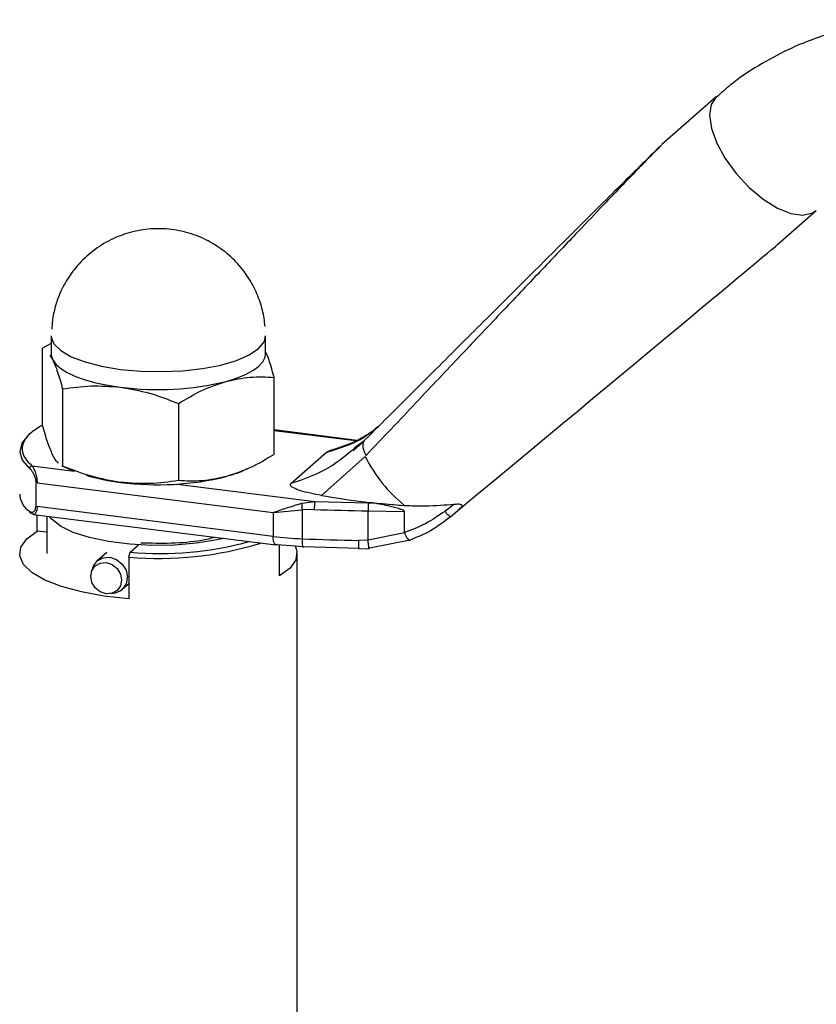
# Paper-space layout 'Blatt1' of a CAD drawing. Units: millimetres. Extents: x 0 to 4200, y 0 to 2970.
# Drawn here: x 3769 to 3832, y 1516 to 1594 of the extents above; entities that cross this region are included whole.
import ezdxf

# ---------------------------------------------------------------- set-up
doc = ezdxf.new("R2010")
doc.units = ezdxf.units.MM
doc.header["$LTSCALE"] = 10

psp = doc.layouts.new('Blatt1')

# ---------------------------------------------------------------- linework, layer by layer
at = {"color": 7, "linetype": 'Continuous', "lineweight": 30}
for p, q in [((3824.546, 1587.963), (3820.254, 1584.178)), ((3829.423, 1576.265), (3832.483, 1578.963)), ((3771.882, 1570.08), (3771.869, 1569.545)), ((3771.816, 1569.017), (3771.816, 1567.603)), ((3788.816, 1567.603), (3788.816, 1569.017)), ((3771.816, 1568.419), (3771.135, 1568.044)), ((3771.135, 1561.933), (3771.135, 1568.044)), ((3771.699, 1567.5), (3771.927, 1567.145)), ((3789.497, 1559.62), (3789.497, 1565.73)), ((3772.72, 1564.815), (3772.72, 1558.704)), ((3781.901, 1563.658), (3781.901, 1557.548)), ((3796.078, 1560.741), (3789.497, 1561.57)), ((3795.949, 1560.692), (3789.497, 1561.505)), ((3796.033, 1560.242), (3795.831, 1560.088)), ((3796.607, 1560.681), (3796.033, 1560.242)), ((3790.829, 1557.311), (3793.656, 1559.804)), ((3796.715, 1559.459), (3793.251, 1556.378)), ((3795.878, 1560.017), (3795.754, 1559.912)), ((3770.29, 1558.722), (3773.662, 1558.297)), ((3772.666, 1558.726), (3773.596, 1558.325)), ((3772.72, 1558.704), (3772.672, 1558.738)), ((3770.629, 1555.495), (3770.629, 1557.38)), ((3770.699, 1557.372), (3789.413, 1555.014)), ((3781.808, 1557.271), (3792.732, 1555.895)), ((3789.413, 1553.128), (3770.699, 1555.486)), ((3791.686, 1555.749), (3792.732, 1555.895)), ((3792.732, 1555.895), (3796.965, 1555.787)), ((3796.965, 1555.787), (3797.307, 1555.782)), ((3797.307, 1555.782), (3799.822, 1555.579)), ((3803.799, 1555.683), (3803.033, 1555.113)), ((3770.416, 1554.87), (3789.641, 1552.448)), ((3770.701, 1553.553), (3770.701, 1554.834)), ((3771.467, 1554.738), (3771.467, 1551.771)), ((3789.413, 1555.014), (3791.707, 1555.241)), ((3789.413, 1555.014), (3789.413, 1553.128)), ((3792.677, 1555.258), (3791.707, 1555.241)), ((3791.707, 1555.241), (3791.707, 1552.939)), ((3796.944, 1552.819), (3796.944, 1555.149)), ((3796.944, 1555.149), (3799.822, 1555.108)), ((3799.822, 1553.431), (3799.822, 1555.108)), ((3803.469, 1554.674), (3804.062, 1555.172)), ((3771.467, 1553.456), (3770.701, 1553.553)), ((3799.828, 1553.402), (3796.944, 1552.819)), ((3778.072, 1551.867), (3778.736, 1552.452)), ((3789.766, 1552.497), (3791.831, 1552.327)), ((3789.93, 1549.99), (3789.93, 1552.484)), ((3796.944, 1552.819), (3796.18, 1552.805)), ((3800.27, 1552.833), (3797.062, 1552.203)), ((3776.218, 1551.847), (3775.47, 1551.187)), ((3777.965, 1551.489), (3778.072, 1551.867)), ((3791.316, 1509.241), (3791.316, 1551.771)), ((3791.831, 1552.327), (3796.235, 1552.195)), ((3796.216, 1552.144), (3796.235, 1552.195)), ((3796.216, 1552.139), (3797.042, 1552.155)), ((3797.062, 1552.203), (3797.042, 1552.163)), ((3777.965, 1551.489), (3777.965, 1548.189)), ((3775.13, 1550.673), (3775.018, 1550.346)), ((3777.454, 1548.937), (3777.965, 1549.387)), ((3776.563, 1548.594), (3776.902, 1548.664))]:
    psp.add_line(p, q, dxfattribs=at)
at = {"color": 7, "linetype": 'Continuous', "lineweight": 30, "flags": 128}
for points in [[(3824.546, 1587.963), (3824.143, 1587.357), (3824.015, 1586.506), (3824.17, 1585.463), (3824.597, 1584.295), (3825.271, 1583.075), (3826.148, 1581.879), (3827.175, 1580.783), (3828.285, 1579.855), (3829.41, 1579.154), (3830.479, 1578.723), (3831.424, 1578.591), (3832.186, 1578.764), (3832.486, 1578.966)], [(3771.816, 1569.018), (3771.82, 1568.928), (3772.035, 1568.378), (3772.569, 1567.851), (3773.4, 1567.37), (3774.497, 1566.952), (3775.817, 1566.613), (3777.311, 1566.367)], [(3788.267, 1568.015), (3788.718, 1568.588), (3788.816, 1569.016)], [(3777.311, 1566.367), (3778.919, 1566.222), (3780.582, 1566.185), (3782.234, 1566.257), (3783.813, 1566.435), (3785.257, 1566.712), (3786.511, 1567.077), (3787.528, 1567.518), (3788.267, 1568.015)], [(3771.816, 1567.603), (3771.82, 1567.514), (3771.927, 1567.145)], [(3785.699, 1565.41), (3786.511, 1565.663), (3787.218, 1565.949), (3787.806, 1566.264), (3788.267, 1566.601), (3788.591, 1566.956), (3788.774, 1567.321), (3788.816, 1567.603)], [(3771.927, 1567.145), (3772.178, 1566.784), (3772.569, 1566.437), (3773.091, 1566.11), (3773.738, 1565.809), (3774.497, 1565.538), (3775.355, 1565.302), (3776.298, 1565.106), (3777.311, 1564.953)], [(3770.161, 1561.281), (3770.026, 1561.168), (3769.485, 1560.513), (3769.316, 1559.836), (3769.525, 1559.16), (3770.104, 1558.509)], [(3785.516, 1552.968), (3784.946, 1552.841), (3783.333, 1552.581), (3781.597, 1552.436), (3779.809, 1552.409), (3778.041, 1552.504), (3776.366, 1552.715), (3774.853, 1553.034), (3773.564, 1553.448), (3772.551, 1553.94), (3771.855, 1554.49), (3771.68, 1554.711)], [(3777.965, 1548.189), (3776.015, 1548.397), (3774.215, 1548.72), (3772.625, 1549.15), (3771.302, 1549.67), (3770.29, 1550.263), (3769.625, 1550.908), (3769.33, 1551.583), (3769.416, 1552.264), (3769.878, 1552.928), (3770.701, 1553.553)], [(3789.641, 1552.448), (3789.631, 1552.45), (3789.57, 1552.483), (3789.516, 1552.553), (3789.472, 1552.657), (3789.439, 1552.791), (3789.419, 1552.95), (3789.413, 1553.128)], [(3789.766, 1552.497), (3789.697, 1552.455), (3789.641, 1552.448)], [(3791.152, 1552.402), (3791.301, 1551.96), (3791.216, 1551.279), (3790.754, 1550.614), (3789.93, 1549.99)], [(3791.707, 1552.939), (3791.709, 1552.761), (3791.716, 1552.603), (3791.728, 1552.471), (3791.743, 1552.369), (3791.762, 1552.302), (3791.784, 1552.272), (3791.807, 1552.28), (3791.831, 1552.327)], [(3774.956, 1549.967), (3775.049, 1550.427), (3775.314, 1550.793), (3775.711, 1551.011), (3776.179, 1551.046), (3776.647, 1550.893), (3777.044, 1550.575), (3777.309, 1550.142), (3777.402, 1549.659), (3777.309, 1549.198), (3777.044, 1548.832), (3776.647, 1548.615), (3776.179, 1548.58), (3775.711, 1548.733), (3775.314, 1549.05), (3775.049, 1549.483), (3774.956, 1549.967)], [(3775.13, 1550.673), (3775.166, 1550.767), (3775.47, 1551.187), (3775.925, 1551.436), (3776.462, 1551.476), (3776.999, 1551.301), (3777.454, 1550.937), (3777.758, 1550.44), (3777.865, 1549.885)]]:
    psp.add_lwpolyline(points, dxfattribs=at)
at = {"color": 7, "linetype": 'Continuous', "lineweight": 30}
for centre, radius, start, end in [((3780.279, 1587.649), 22.89, 262.5487, 283.69684), ((3807.482, 1564.897), 12.062, 206.7967, 230.57858), ((3779.252, 1573.832), 16.536, 253.57333, 263.25725), ((3780.279, 1580.107), 22.89, 262.5487, 283.69684), ((3771.026, 1556.557), 1.712, 182.6624, 237.41806), ((3804.177, 1555.223), 7.234, 175.532, 180.58922), ((3799.716, 1747.771), 192.641, 267.90598, 269.17549), ((3780.395, 1578.535), 27.155, 264.86431, 287.23255), ((3780.384, 1579.103), 27.334, 265.14884, 285.12504), ((3792.831, 1580.529), 27.613, 262.88902, 267.66766), ((3799.7, 1744.835), 192.062, 267.61477, 268.94979), ((3776.655, 1549.849), 1.211, 281.76447, 1.72244)]:
    psp.add_arc(centre, radius, start, end, dxfattribs=at)
psp.add_ellipse((3677.394, 1450.187), major_axis=(152.044, 126.091), ratio=0.000435, start_param=5.696716, end_param=6.268872, dxfattribs=at)
for points, knots in [([(3844.477, 1593.821), (3843.992, 1593.887), (3842.641, 1594.068), (3840.41, 1594.094), (3837.803, 1593.913), (3835.217, 1593.456), (3832.681, 1592.734), (3830.219, 1591.742), (3827.872, 1590.468), (3825.969, 1589.198), (3824.937, 1588.265), (3824.571, 1587.934)], [0, 0, 0, 0, 0.066845, 0.186217, 0.306965, 0.428983, 0.552234, 0.676744, 0.802599, 0.929941, 1, 1, 1, 1]), ([(3820.127, 1584.06), (3820.119, 1584.053), (3820.073, 1584.01), (3819.864, 1583.808), (3819.443, 1583.397), (3818.775, 1582.741), (3817.773, 1581.751), (3816.395, 1580.386), (3814.604, 1578.609), (3812.135, 1576.155), (3808.924, 1572.959), (3805.08, 1569.131), (3800.931, 1564.993), (3798.13, 1562.2), (3796.67, 1560.743)], [0, 0, 0, 0, 0.0011, 0.006609, 0.023877, 0.0502, 0.086026, 0.146063, 0.221166, 0.311406, 0.459866, 0.633293, 0.808744, 1, 1, 1, 1]), ([(3820.254, 1584.178), (3820.226, 1584.153), (3820.167, 1584.099), (3819.954, 1583.891), (3819.571, 1583.504), (3818.986, 1582.906), (3818.102, 1581.992), (3816.87, 1580.711), (3815.242, 1579.008), (3813.164, 1576.829), (3810.597, 1574.129), (3807.572, 1570.94), (3804.241, 1567.422), (3800.613, 1563.586), (3798.11, 1560.935), (3796.784, 1559.532)], [0, 0, 0, 0, 0.005302, 0.011319, 0.027239, 0.049835, 0.079767, 0.132376, 0.199522, 0.281349, 0.393299, 0.525989, 0.670339, 0.825407, 1, 1, 1, 1]), ([(3788.779, 1569.765), (3788.756, 1569.983), (3788.688, 1570.633), (3788.406, 1571.732), (3787.851, 1573.043), (3787.023, 1574.315), (3785.936, 1575.461), (3784.627, 1576.402), (3783.149, 1577.086), (3781.557, 1577.479), (3779.911, 1577.561), (3778.272, 1577.323), (3776.7, 1576.77), (3775.248, 1575.911), (3774.024, 1574.809), (3773.077, 1573.557), (3772.466, 1572.352), (3772.068, 1571.193), (3771.946, 1570.463), (3771.882, 1570.08)], [0, 0, 0, 0, 0.0264168, 0.0788987, 0.1361322, 0.1975665, 0.2610912, 0.325706, 0.3909259, 0.4565277, 0.5224222, 0.5886062, 0.6551669, 0.722351, 0.7908205, 0.8526528, 0.910768, 0.9531988, 1, 1, 1, 1]), ([(3789.497, 1565.73), (3789.368, 1566.197), (3789.145, 1567.007), (3788.914, 1567.549), (3788.816, 1567.779)], [0, 0, 0, 0, 0.575631, 1, 1, 1, 1]), ([(3771.927, 1567.145), (3772.06, 1566.839), (3772.329, 1566.219), (3772.589, 1565.286), (3772.72, 1564.815)], [0, 0, 0, 0, 0.494511, 1, 1, 1, 1]), ([(3785.699, 1565.41), (3786.335, 1565.548), (3787.622, 1565.826), (3788.867, 1565.762), (3789.497, 1565.73)], [0, 0, 0, 0, 0.494511, 1, 1, 1, 1]), ([(3772.72, 1564.815), (3773.466, 1564.921), (3774.97, 1565.135), (3776.526, 1565.014), (3777.311, 1564.953)], [0, 0, 0, 0, 0.495458, 1, 1, 1, 1]), ([(3777.311, 1564.953), (3778.08, 1564.82), (3779.635, 1564.551), (3781.14, 1563.958), (3781.901, 1563.658)], [0, 0, 0, 0, 0.494511, 1, 1, 1, 1]), ([(3781.901, 1563.658), (3782.518, 1564.027), (3783.763, 1564.77), (3785.05, 1565.196), (3785.699, 1565.41)], [0, 0, 0, 0, 0.495458, 1, 1, 1, 1]), ([(3771.09, 1561.925), (3770.773, 1561.732), (3770.123, 1561.333), (3769.607, 1560.667), (3769.458, 1559.986), (3769.668, 1559.327), (3770.086, 1558.92), (3770.29, 1558.722)], [0, 0, 0, 0, 0.198396, 0.407848, 0.613444, 0.811739, 1, 1, 1, 1]), ([(3771.927, 1559.603), (3771.793, 1559.913), (3771.525, 1560.534), (3771.265, 1561.466), (3771.135, 1561.933)], [0, 0, 0, 0, 0.499617, 1, 1, 1, 1]), ([(3793.656, 1559.804), (3794.685, 1560.116), (3796.189, 1560.572), (3797.357, 1561.533), (3797.726, 1561.836)], [0, 0, 0, 0, 0.684749, 1, 1, 1, 1]), ([(3797.774, 1561.804), (3797.265, 1561.441), (3796.084, 1560.598), (3794.661, 1560.151), (3793.85, 1559.896)], [0, 0, 0, 0, 0.430432, 1, 1, 1, 1]), ([(3796.527, 1560.583), (3796.401, 1560.469), (3796.191, 1560.277), (3795.969, 1560.092), (3795.878, 1560.017)], [0, 0, 0, 0, 0.594151, 1, 1, 1, 1]), ([(3772.385, 1558.939), (3772.367, 1558.95), (3772.218, 1559.047), (3772.063, 1559.342), (3771.927, 1559.603)], [0, 0, 0, 0, 0.118911, 1, 1, 1, 1]), ([(3789.497, 1559.62), (3788.875, 1559.248), (3787.63, 1558.505), (3786.343, 1558.08), (3785.699, 1557.868)], [0, 0, 0, 0, 0.499749, 1, 1, 1, 1]), ([(3795.831, 1560.088), (3795.223, 1559.572), (3793.752, 1558.326), (3791.91, 1557.687), (3790.829, 1557.311)], [0, 0, 0, 0, 0.413293, 1, 1, 1, 1]), ([(3793.656, 1559.804), (3793.698, 1559.832), (3793.784, 1559.89), (3793.945, 1559.926), (3794.027, 1559.944)], [0, 0, 0, 0, 0.4878, 1, 1, 1, 1]), ([(3770.29, 1558.722), (3770.33, 1558.665), (3770.411, 1558.549), (3770.521, 1558.291), (3770.6, 1558.043), (3770.653, 1557.828), (3770.691, 1557.599), (3770.696, 1557.446), (3770.699, 1557.372)], [0, 0, 0, 0, 0.241366, 0.48507, 0.619325, 0.736591, 0.872769, 1, 1, 1, 1]), ([(3777.311, 1557.41), (3776.541, 1557.543), (3774.986, 1557.812), (3773.481, 1558.405), (3772.72, 1558.704)], [0, 0, 0, 0, 0.494511, 1, 1, 1, 1]), ([(3770.104, 1558.509), (3770.153, 1558.461), (3770.251, 1558.364), (3770.404, 1558.116), (3770.52, 1557.844), (3770.583, 1557.59), (3770.59, 1557.464), (3770.593, 1557.403)], [0, 0, 0, 0, 0.249158, 0.498991, 0.748676, 0.878659, 1, 1, 1, 1]), ([(3785.699, 1557.868), (3785.063, 1557.73), (3783.776, 1557.452), (3782.53, 1557.515), (3781.901, 1557.548)], [0, 0, 0, 0, 0.494511, 1, 1, 1, 1]), ([(3787.318, 1558.472), (3787.278, 1558.447), (3786.901, 1558.206), (3786.266, 1558.027), (3785.699, 1557.868)], [0, 0, 0, 0, 0.106086, 1, 1, 1, 1]), ([(3781.901, 1557.548), (3781.156, 1557.441), (3779.651, 1557.227), (3778.095, 1557.349), (3777.311, 1557.41)], [0, 0, 0, 0, 0.495458, 1, 1, 1, 1]), ([(3793.251, 1556.378), (3792.662, 1556.487), (3791.819, 1556.644), (3791.085, 1556.928), (3790.836, 1557.092), (3790.755, 1557.212), (3790.806, 1557.28), (3790.829, 1557.311)], [0, 0, 0, 0, 0.508865, 0.727237, 0.840932, 0.928046, 1, 1, 1, 1]), ([(3793.251, 1556.378), (3794.293, 1556.203), (3796.389, 1555.851), (3798.673, 1555.67), (3799.822, 1555.579)], [0, 0, 0, 0, 0.4966635, 1, 1, 1, 1]), ([(3770.104, 1555.115), (3770.153, 1555.083), (3770.252, 1555.021), (3770.405, 1555.051), (3770.52, 1555.169), (3770.583, 1555.342), (3770.59, 1555.46), (3770.593, 1555.517)], [0, 0, 0, 0, 0.250394, 0.499765, 0.74945, 0.878999, 1, 1, 1, 1]), ([(3770.699, 1555.486), (3770.697, 1555.419), (3770.692, 1555.281), (3770.656, 1555.121), (3770.606, 1554.998), (3770.527, 1554.887), (3770.46, 1554.877), (3770.416, 1554.87)], [0, 0, 0, 0, 0.161922, 0.334258, 0.49032, 0.668556, 1, 1, 1, 1]), ([(3789.413, 1555.014), (3789.77, 1555.142), (3790.489, 1555.399), (3791.286, 1555.632), (3791.686, 1555.749)], [0, 0, 0, 0, 0.497165, 1, 1, 1, 1]), ([(3799.822, 1555.108), (3799.821, 1555.113), (3799.82, 1555.126), (3799.801, 1555.151), (3799.719, 1555.209), (3799.353, 1555.343), (3798.526, 1555.569), (3797.777, 1555.7), (3797.307, 1555.782)], [0, 0, 0, 0, 0.0065799, 0.0148956, 0.0354996, 0.1183142, 0.4468483, 1, 1, 1, 1]), ([(3799.822, 1555.579), (3800.384, 1555.562), (3801.724, 1555.522), (3803.037, 1555.624), (3803.799, 1555.683)], [0, 0, 0, 0, 0.419686, 1, 1, 1, 1]), ([(3803.799, 1555.683), (3803.904, 1555.691), (3804.068, 1555.705), (3804.249, 1555.685), (3804.343, 1555.651), (3804.387, 1555.602), (3804.389, 1555.535), (3804.332, 1555.426), (3804.212, 1555.3), (3804.106, 1555.21), (3804.062, 1555.172)], [0, 0, 0, 0, 0.2197573, 0.3449529, 0.4381925, 0.512507, 0.5868888, 0.6883205, 0.8711492, 1, 1, 1, 1]), ([(3770.416, 1554.87), (3770.416, 1554.87), (3770.373, 1554.853), (3770.331, 1554.902), (3770.29, 1554.951)], [0, 0, 0, 0, 0.0002796, 1, 1, 1, 1]), ([(3803.033, 1555.113), (3802.528, 1554.763), (3801.518, 1554.063), (3800.388, 1553.642), (3799.822, 1553.431)], [0, 0, 0, 0, 0.49956, 1, 1, 1, 1]), ([(3803.469, 1554.674), (3802.96, 1554.281), (3801.965, 1553.514), (3800.826, 1553.057), (3800.27, 1552.833)], [0, 0, 0, 0, 0.512025, 1, 1, 1, 1]), ([(3799.822, 1553.431), (3799.823, 1553.423), (3799.824, 1553.413), (3799.828, 1553.404), (3799.828, 1553.402)], [0, 0, 0, 0, 0.840972, 1, 1, 1, 1]), ([(3799.828, 1553.402), (3799.865, 1553.319), (3799.946, 1553.141), (3800.074, 1552.924), (3800.172, 1552.817), (3800.238, 1552.795), (3800.259, 1552.82), (3800.27, 1552.833)], [0, 0, 0, 0, 0.202369, 0.436226, 0.701477, 0.846763, 1, 1, 1, 1]), ([(3778.933, 1552.626), (3779.729, 1552.606), (3781.357, 1552.564), (3783.417, 1552.737), (3784.441, 1552.979), (3784.783, 1553.06)], [0, 0, 0, 0, 0.389095, 0.795844, 1, 1, 1, 1]), ([(3796.18, 1552.805), (3796.181, 1552.685), (3796.183, 1552.447), (3796.195, 1552.223), (3796.208, 1552.12), (3796.215, 1552.142), (3796.216, 1552.144)], [0, 0, 0, 0, 0.324142, 0.648284, 0.972427, 1, 1, 1, 1]), ([(3797.042, 1552.163), (3797.041, 1552.16), (3797.033, 1552.141), (3797.009, 1552.243), (3796.975, 1552.469), (3796.954, 1552.702), (3796.944, 1552.819)], [0, 0, 0, 0, 0.038589, 0.359059, 0.67953, 1, 1, 1, 1])]:
    psp.add_open_spline(points, degree=3, knots=knots, dxfattribs=at)
for points in [[(3796.67, 1560.743), (3796.622, 1560.683), (3796.524, 1560.563), (3796.508, 1560.273), (3796.584, 1559.926), (3796.718, 1559.663), (3796.784, 1559.532)], [(3770.104, 1558.509), (3770.107, 1558.534), (3770.112, 1558.584), (3770.155, 1558.652), (3770.217, 1558.704), (3770.265, 1558.716), (3770.29, 1558.722)], [(3791.686, 1555.749), (3791.684, 1555.714), (3791.681, 1555.642), (3791.683, 1555.511), (3791.692, 1555.373), (3791.702, 1555.285), (3791.707, 1555.241)], [(3792.732, 1555.895), (3792.724, 1555.866), (3792.71, 1555.808), (3792.692, 1555.645), (3792.679, 1555.451), (3792.678, 1555.322), (3792.677, 1555.258)], [(3770.29, 1554.951), (3770.265, 1554.951), (3770.217, 1554.95), (3770.155, 1554.985), (3770.112, 1555.042), (3770.107, 1555.09), (3770.104, 1555.115)], [(3803.469, 1554.674), (3803.46, 1554.676), (3803.442, 1554.681), (3803.346, 1554.771), (3803.209, 1554.915), (3803.092, 1555.047), (3803.033, 1555.113)]]:
    psp.add_open_spline(points, degree=3, dxfattribs=at)

doc.saveas('drawing.dxf')
